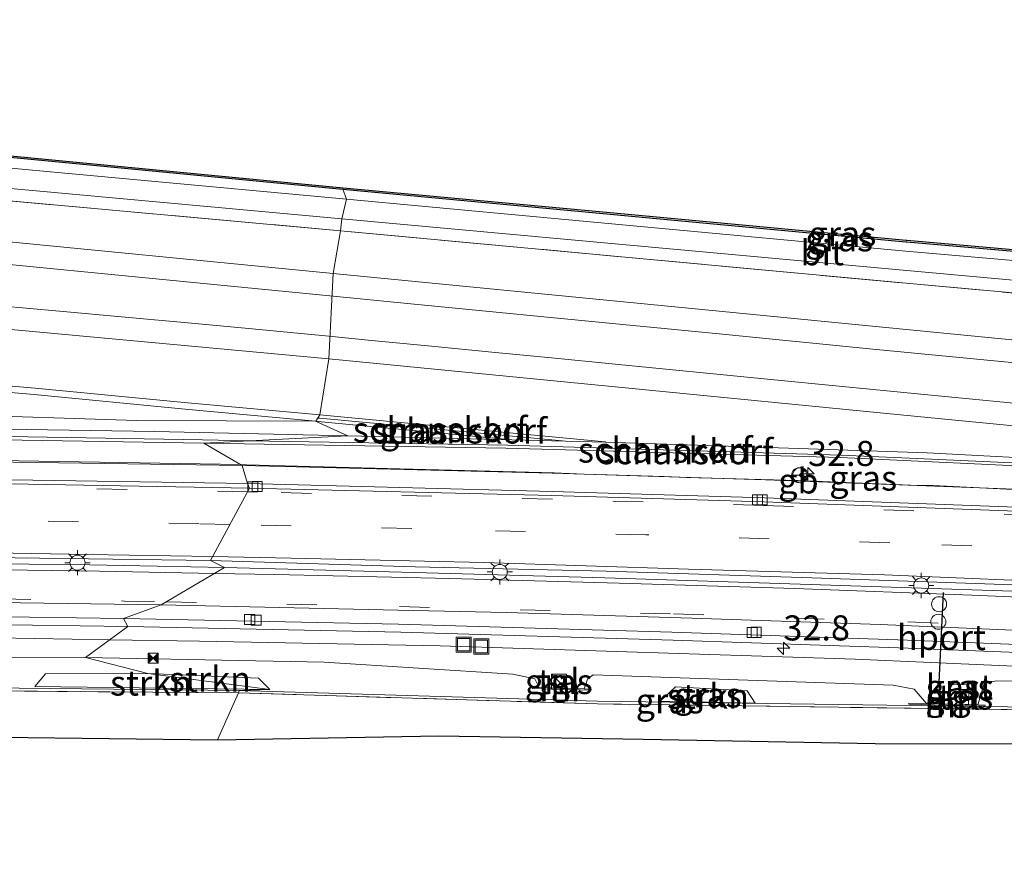
# Model space of a CAD drawing. Units: metres. Extents: x 221563 to 230004, y 486748 to 487502.
# Drawn here: x 227156 to 227254, y 487086 to 487170 of the extents above; entities that cross this region are included whole.
import ezdxf
from ezdxf.enums import TextEntityAlignment as Align

# ---------------------------------------------------------------- set-up
doc = ezdxf.new("R2010")
doc.units = ezdxf.units.M
doc.linetypes.add('IE-TERREINAFSCHEIDING', pattern=[10, 8, -2])
doc.linetypes.add('VW-3-9_STREEP', pattern=[12, 3, -9])
doc.layers.get('0').update_dxf_attribs({"lineweight": 25})
for name, color, linetype, lineweight in [('B-ME-AM-KILOMETR-S-B1', 7, 'Continuous', 18), ('B-ME-BV-GELEIDECONSTRUCTIE-BARRIER-L-B1', 213, 'BV-STEPBARRIER', 18), ('B-ME-BV-GELEIDECONSTRUCTIE-GELEIDERAIL-L-B1', 213, 'BV-GELEIDERAIL', 18), ('B-ME-GK-SCHANSKORF-GV-B6', 93, 'Continuous', 18), ('B-ME-GR-STRUIKEN-GV-B6', 93, 'Continuous', 18), ('B-ME-GW-KRUINLIJN-L-B1', 93, 'Continuous', 18), ('B-ME-GW-TEENLIJN-L-B1', 93, 'Continuous', 18), ('B-ME-IE-GRASLAND-GV-B6', 93, 'Continuous', 18), ('B-ME-IE-HULPGEOMETRIE-L-B1', 53, 'Continuous', 18), ('B-ME-IE-INRICHTINGSELEMENT-S-B1', 253, 'Continuous', 18), ('B-ME-IE-MEUBILAIR_WEGMEUBILAIR-LICHTMAST-S-B1', 8, 'Continuous', 18), ('B-ME-IE-TERREINAFSCHEIDING-HAAGRASTER-L-B1', 10, 'Continuous', 25), ('B-ME-IE-TERREINAFSCHEIDING-RASTERHEKWERK-L-B1', 8, 'IE-TERREINAFSCHEIDING', 18), ('B-ME-KG-KADASTRAAL-OPNAMEDTMGRENS-L-B1', 10, 'Continuous', 25), ('B-ME-MW-MUUR-GV-B6', 8, 'IE-TERREINAFSCHEIDING-KUNSTMATIG', 18), ('B-ME-OG-BEBOUWING-GV-B6', 173, 'Continuous', 18), ('B-ME-SB-SPOOR-GV-B6', 253, 'Continuous', 18), ('B-ME-SB-SPOOR-L-B1', 253, 'Continuous', 18), ('B-ME-VH-VERH_SOORT-BETON-OVERIG-GV-B6', 8, 'IE-TERREINAFSCHEIDING-NATUURLIJK-HOUTWAL', 18), ('B-ME-VH-VERH_SOORT-BITUMEN-GV-B6', 8, 'IE-TERREINAFSCHEIDING-NATUURLIJK-HOUTWAL', 18), ('B-ME-VH-VERH_SOORT-GV-B6', 8, 'Continuous', 18), ('B-ME-VH-VERH_SOORT-TEGELS-GV-B6', 8, 'Continuous', 18), ('B-ME-VV-KOLK-S-B1', 8, 'Continuous', 18), ('B-ME-VV-KORF-L-B1', 43, 'Continuous', 18), ('B-ME-VW-DRIP-S-B1', 8, 'Continuous', 18), ('B-ME-VW-MARKERING-39STREEP-015-L-B1', 255, 'VW-3-9_STREEP', 18), ('B-ME-VW-MARKERING-STREEP-015-L-B1', 7, 'Continuous', 18), ('B-ME-VW-MEUBILAIR_WEGMEUBILAIR-RONA-S-B1', 8, 'Continuous', 18), ('B-ME-VW-PORTAAL-L-B1', 10, 'Continuous', 25)]:
    doc.layers.add(name, color=color, linetype=linetype, lineweight=lineweight)
doc.styles.add('NLCS-ISO', font='NLCS-ISO.TTF')
doc.linetypes.add('BV-GELEIDERAIL', pattern='A,10,-3,[108,NLCS.SHX,S=1,R=0,X=0,Y=0],-3', length=16)
doc.linetypes.add('BV-STEPBARRIER', pattern='A,1,-1,[16,NLCS.SHX,S=1,R=0,X=-1,Y=0],1', length=3)
doc.linetypes.add('IE-TERREINAFSCHEIDING-KUNSTMATIG', pattern='A,4,[82,NLCS.SHX,S=0.75,R=90,X=0,Y=0],4,-2', length=10)
doc.linetypes.add('IE-TERREINAFSCHEIDING-NATUURLIJK-HOUTWAL', pattern='A,7,-1.5,[67,NLCS.SHX,S=0.75,R=45,X=0,Y=0],-1.5,7,-1.5,[70,NLCS.SHX,S=0.75,R=0,X=0,Y=0],-1.5', length=20)

# ---------------------------------------------------------------- blocks, each defined once
blk = doc.blocks.new('camera')
h = blk.add_hatch(color=256)
h.paths.add_polyline_path([(0.5, 0.5), (-0.5, 0.5), (0, 0)])
h.paths.add_polyline_path([(0, 0), (-0.5, -0.5), (0.5, -0.5)])
for p, q in [((-0.5, 0.5), (0.5, -0.5)), ((0.5, 0.5), (-0.5, -0.5))]:
    blk.add_line(p, q)
blk.add_lwpolyline([(-0.5, 0.5), (0.5, 0.5), (0.5, -0.5), (-0.5, -0.5)], close=True)
blk = doc.blocks.new('kast')
blk.add_line((-0.75, -0.75), (0.75, 0.75))
blk.add_lwpolyline([(-0.75, 0.75), (0.75, 0.75), (0.75, -0.75), (-0.75, -0.75)], close=True)
blk = doc.blocks.new('dtb')
blk.add_circle((0, 0), 0.75)
blk = doc.blocks.new('put')
for p, q in [((0.75, 0.75), (-0.75, 0.75)), ((-0.75, 0.75), (-0.75, -0.75)), ((0.75, -0.75), (0.75, 0.75)), ((-0.75, -0.75), (0.75, -0.75))]:
    blk.add_line(p, q)
blk.add_lwpolyline([(-0.625, 0.625), (0.625, 0.625), (0.625, -0.625), (-0.625, -0.625)], close=True)
blk = doc.blocks.new('wegwijzer')
for q in [(-0.53, -0.53), (0, 0.75), (0.53, -0.53)]:
    blk.add_line((0, 0), q)
blk.add_circle((0, 0), 0.75)
blk = doc.blocks.new('hecto')
for p, q in [((0, 0.625), (-0.625, 0)), ((0, -0.625), (0, 0.625)), ((-0.625, 0), (0.625, 0)), ((0.625, 0), (0, -0.625))]:
    blk.add_line(p, q)
blk = doc.blocks.new('kolk')
blk.add_lwpolyline([(-0.5, -0.5), (0.5, -0.5), (0.5, 0.5), (-0.5, 0.5)], close=True)
blk = doc.blocks.new('lantaarnpaal')
for p, q in [((0, 0.75), (0, 1.25)), ((-0.75, 0), (-1.25, 0)), ((-0.884, 0.884), (-0.53, 0.53)), ((0.53, 0.53), (0.884, 0.884)), ((0.75, 0), (1.25, 0)), ((-0.53, -0.53), (-0.884, -0.884)), ((0, -0.75), (0, -1.25)), ((0.53, -0.53), (0.884, -0.884))]:
    blk.add_line(p, q)
blk.add_circle((0, 0), 0.75)

msp = doc.modelspace()

# ---------------------------------------------------------------- linework, layer by layer
at = {"layer": 'B-ME-BV-GELEIDECONSTRUCTIE-BARRIER-L-B1'}
msp.add_polyline3d([(227244.837, 487123.522, 20.459), (227233.672, 487123.965, 20.869), (227222.532, 487124.293, 21.244)], dxfattribs=at)
at = {"layer": 'B-ME-BV-GELEIDECONSTRUCTIE-GELEIDERAIL-L-B1'}
for points in [[(227178.134, 487125.563, 22.607), (227156.08, 487125.922, 23.365), (227137.408, 487126.197, 24.078), (227120.091, 487126.298, 24.729), (227090.782, 487126.47, 25.776), (227065.409, 487126.766, 26.612), (227045.419, 487127.174, 27.209), (227028.078, 487127.657, 27.709), (227010.766, 487127.871, 28.178), (227006.752, 487127.876, 28.256), (226998.751, 487127.891, 28.466), (226986.715, 487127.778, 28.769), (226974.698, 487127.6, 29.026), (226959.99, 487127.21, 29.388), (226954.684, 487127.017, 29.503), (226938.72, 487126.431, 29.859), (226921.334, 487125.757, 30.173), (226900.054, 487124.824, 30.573), (226881.399, 487123.873, 30.868), (226870.739, 487123.358, 31.004), (226860.052, 487123.235, 30.8), (226846.74, 487123.11, 30.563)], [(227222.532, 487124.293, 21.244), (227220.322, 487124.385, 21.099), (227212.365, 487124.615, 21.384), (227209.354, 487124.754, 21.485), (227178.736, 487125.553, 22.586), (227178.134, 487125.563, 22.607)], [(227305.535, 487120.652, 18.047), (227278.698, 487122.2, 19.015), (227274.674, 487122.353, 19.148), (227264.023, 487122.898, 19.54), (227257.327, 487123.151, 19.779), (227255.056, 487123.082, 19.862), (227247.104, 487123.491, 20.125), (227244.837, 487123.522, 20.459)], [(226873.246, 487100.78, 30.335), (226894.264, 487102.24, 30.699), (226903.573, 487102.736, 30.567), (226932.925, 487104.214, 30.022), (226958.191, 487105.312, 29.491), (226980.869, 487106.172, 29.012), (227012.852, 487107.046, 28.141), (227038.117, 487107.672, 27.447), (227063.431, 487108.285, 26.703), (227086.048, 487108.709, 25.981), (227103.382, 487108.798, 25.362), (227122.039, 487108.694, 24.672), (227129.992, 487108.548, 24.38), (227150.092, 487108.356, 23.689), (227165.132, 487108.112, 23.147)], [(227165.132, 487108.112, 23.147), (227174.057, 487107.968, 22.826), (227198.008, 487107.499, 21.959), (227239.334, 487106.168, 20.483), (227261.956, 487105.197, 19.623), (227284.548, 487104.245, 18.79), (227307.226, 487103.123, 18.018), (227331.12, 487101.851, 17.102), (227349.816, 487100.663, 16.474), (227371.075, 487099.237, 15.685), (227389.648, 487097.795, 15.032), (227408.179, 487096.41, 14.213)]]:
    msp.add_polyline3d(points, dxfattribs=at)
at = {"layer": 'B-ME-GK-SCHANSKORF-GV-B6'}
for points in [[(226874.241, 487154.411, 16.65), (226862.368, 487155.339, 16.715), (226862.383, 487155.964, 16.251), (226874.206, 487155.098, 16.177), (226939.252, 487150.258, 15.821), (226990.192, 487146.489, 15.509), (227058.856, 487141.201, 14.81), (227106.876, 487137.433, 14.66), (227136.54, 487135.012, 14.696), (227157.692, 487133.183, 14.561), (227172.528, 487131.754, 14.501), (227186.05, 487130.515, 14.372), (227185.646, 487129.879, 14.889), (227172.628, 487131.075, 15.005), (227157.586, 487132.535, 15.095), (227136.578, 487134.353, 15.245), (227106.864, 487136.779, 15.173), (227059.003, 487140.499, 15.482), (226990.203, 487145.83, 16.072), (226939.265, 487149.58, 16.319), (226874.241, 487154.411, 16.65)], [(226954.663, 487129.557, 24.937), (226971.511, 487130.101, 23.966), (226993.191, 487130.486, 22.757), (227008.819, 487130.514, 22.179), (227028.097, 487130.319, 21.509), (227032.968, 487130.237, 21.319), (227049.783, 487129.845, 20.824), (227071.523, 487129.589, 20.232), (227080.112, 487129.544, 20.115), (227089.33, 487129.496, 20.013), (227089.377, 487129.543, 19.429), (227111.253, 487129.486, 18.121), (227121.437, 487129.454, 17.724), (227138.887, 487129.296, 17.447), (227143.425, 487129.242, 17.347), (227150.408, 487129.159, 16.591), (227169.562, 487128.858, 15.616), (227188.841, 487128.436, 14.971), (227174.481, 487127.708, 22.056), (227118.187, 487128.641, 24.073), (227057.462, 487128.616, 26.128)], [(227205.15, 487128.039, 14.89), (227186.174, 487129.819, 14.864), (227185.646, 487129.879, 14.889), (227186.05, 487130.515, 14.372), (227206.355, 487128.599, 14.281), (227214.462, 487127.828, 14.235), (227214.487, 487127.812, 14.844), (227205.15, 487128.039, 14.89)], [(227237.869, 487126.282, 19.794), (227204.558, 487127.21, 20.978), (227174.481, 487127.708, 22.056), (227188.841, 487128.436, 14.971), (227205.15, 487128.039, 14.89), (227214.487, 487127.812, 14.844), (227214.494, 487127.79, 14.241), (227229.735, 487127.297, 14.167), (227246.491, 487126.738, 13.905), (227265.997, 487125.719, 14.947), (227265.985, 487125.467, 18.78), (227265.96, 487124.944, 18.78), (227237.869, 487126.282, 19.794)]]:
    msp.add_polyline3d(points, dxfattribs=at)
at = {"layer": 'B-ME-GR-STRUIKEN-GV-B6'}
for points in [[(227157.678, 487103.446, 25.025), (227158.718, 487104.724, 23.869), (227168.929, 487104.751, 23.49), (227181.052, 487103.149, 23.912), (227157.678, 487103.446, 25.025)], [(227181.052, 487103.149, 23.912), (227168.929, 487104.751, 23.49), (227179.926, 487104.287, 23.203), (227181.052, 487103.149, 23.912)], [(227219.934, 487101.98, 22.526), (227221.454, 487103.417, 21.278), (227228.567, 487103.017, 21.267), (227229.381, 487101.812, 22.133), (227219.934, 487101.98, 22.526)]]:
    msp.add_polyline3d(points, dxfattribs=at)
at = {"layer": 'B-ME-GW-KRUINLIJN-L-B1'}
for points in [[(226981.48, 487141.898, 18.286), (226981.403, 487142.61, 18.192), (226999.135, 487141.598, 17.901), (227018.896, 487140.223, 17.689), (227038.825, 487138.916, 17.597), (227063.298, 487136.919, 17.398), (227087.357, 487135.321, 17.146), (227103.237, 487134.072, 17.145), (227123.4, 487132.308, 16.862), (227136.828, 487131.34, 16.821), (227149.186, 487130.561, 16.543), (227167.792, 487129.969, 15.645), (227185.646, 487129.879, 14.889)], [(227178.015, 487103.045, 24.035), (227178.008, 487103.045, 24.035), (227124.743, 487103.615, 26.228)], [(227256.876, 487101.41, 21.028), (227213.67, 487102.003, 22.729), (227178.015, 487103.045, 24.035)]]:
    msp.add_polyline3d(points, dxfattribs=at)
at = {"layer": 'B-ME-GW-TEENLIJN-L-B1'}
for points in [[(227162.724, 487106.34, 22.604), (227119.906, 487106.512, 24.282), (227085.376, 487105.857, 25.501), (227062.544, 487106.101, 26.113), (227061.061, 487105.063, 26.281), (227060.854, 487104.368, 26.397), (227058.921, 487104.379, 26.263)], [(227207.868, 487103.34, 21.055), (227207.437, 487104.218, 21.006), (227205.256, 487104.684, 21.127), (227186.454, 487105.877, 21.795), (227162.724, 487106.34, 22.604)], [(227246.432, 487101.752, 19.643), (227245.2, 487103.177, 19.673), (227243.133, 487103.598, 19.713), (227230.569, 487104.021, 20.121), (227213.266, 487104.61, 20.827), (227212.673, 487104.202, 20.828), (227212.354, 487103.223, 21.044)], [(227287.53, 487101.618, 18.197), (227287.168, 487102.763, 18.078), (227286.399, 487103.297, 18.091), (227270.426, 487103.905, 18.615), (227253.385, 487104.013, 19.271), (227252.171, 487103.709, 19.379), (227251.563, 487101.62, 19.544)]]:
    msp.add_polyline3d(points, dxfattribs=at)
at = {"layer": 'B-ME-IE-GRASLAND-GV-B6'}
for points in [[(227136.574, 487157.152, 15.014), (227135.561, 487157.585, 15.028), (227134.601, 487158.127, 15.035), (227133.705, 487158.769, 15.035), (227133.358, 487159.06, 15.033), (227127.641, 487163.664, 15.09), (227126.981, 487164.061, 15.087), (227126.005, 487164.529, 15.073), (227124.983, 487164.887, 15.046), (227123.928, 487165.13, 15.008), (227102.216, 487167.049, 15.078), (227103.563, 487167.746, 15.12), (227127.117, 487165.08, 15.004), (227138.608, 487157.786, 15.023), (227188.34, 487152.999, 14.819), (227188.677, 487152.013, 14.835), (227138.711, 487156.625, 14.966), (227137.628, 487156.83, 14.993), (227136.574, 487157.152, 15.014)], [(227127.117, 487165.08, 15.004), (227103.563, 487167.746, 15.12), (227103.58, 487167.895, 15.12), (227127.168, 487165.225, 15.004), (227138.658, 487157.932, 15.023), (227188.354, 487153.149, 14.819), (227188.34, 487152.999, 14.819), (227138.608, 487157.786, 15.023), (227127.117, 487165.08, 15.004)], [(227057.024, 487161.994, 15.598), (227081.92, 487160.652, 15.539), (227082.971, 487160.99, 15.472), (227093.679, 487159.958, 15.17), (227123.334, 487157.072, 15.11), (227135.446, 487154.091, 15.062), (227140.26, 487153.178, 15.029), (227150.215, 487152.262, 15.004), (227151.462, 487152.165, 14.988), (227188.106, 487148.865, 14.861), (227187.375, 487144.597, 13.238), (227164.97, 487146.79, 13.352), (227135.017, 487149.719, 13.501), (227108.217, 487152.339, 13.632), (227085.014, 487154.536, 13.75), (227071.841, 487155.663, 13.814)], [(226932.061, 487156.378, 15.502), (226978.7, 487152.883, 15.279), (227029.583, 487149.064, 14.018), (227081.606, 487145.149, 13.754), (227117.678, 487142.267, 13.57), (227154.178, 487139.119, 13.389), (227186.928, 487136.086, 13.237), (227186.05, 487130.515, 14.372), (227172.528, 487131.754, 14.501), (227157.692, 487133.183, 14.561), (227136.54, 487135.012, 14.696), (227106.876, 487137.433, 14.66), (227058.856, 487141.201, 14.81), (226990.192, 487146.489, 15.509), (226939.252, 487150.258, 15.821)], [(227139.291, 487154.525, 15.005), (227188.214, 487150.051, 14.868), (227188.106, 487148.865, 14.861), (227151.462, 487152.165, 14.988)], [(227244.392, 487147.765, 14.79), (227216.366, 487150.382, 14.804), (227188.34, 487152.999, 14.819), (227188.354, 487153.149, 14.819), (227216.38, 487150.532, 14.804), (227244.406, 487147.915, 14.79), (227244.484, 487147.908, 14.722), (227287.148, 487144.183, 14.662), (227287.497, 487144.153, 14.656), (227287.632, 487145.7, 14.656), (227287.781, 487145.687, 14.656), (227287.633, 487143.99, 14.656), (227287.135, 487144.034, 14.662), (227244.471, 487147.758, 14.721), (227244.392, 487147.765, 14.79)], [(227283.753, 487143.398, 14.662), (227244.39, 487146.834, 14.721), (227216.533, 487149.424, 14.778), (227188.677, 487152.013, 14.835), (227188.34, 487152.999, 14.819), (227216.366, 487150.382, 14.804), (227244.392, 487147.765, 14.79), (227244.471, 487147.758, 14.721), (227287.135, 487144.034, 14.662), (227287.054, 487143.11, 14.662), (227283.753, 487143.398, 14.662)], [(227290.223, 487139.487, 14.63), (227244.043, 487143.657, 14.71), (227216.075, 487146.261, 14.786), (227188.106, 487148.865, 14.861), (227188.214, 487150.051, 14.868), (227216.159, 487147.497, 14.831), (227244.104, 487144.944, 14.793), (227283.576, 487141.361, 14.662)], [(227270.542, 487136.455, 12.57), (227225.782, 487140.838, 13.02), (227187.375, 487144.597, 13.238), (227188.106, 487148.865, 14.861), (227216.075, 487146.261, 14.786), (227244.043, 487143.657, 14.71), (227290.223, 487139.487, 14.63), (227292.285, 487140.934, 14.66), (227308.123, 487139.594, 14.85), (227375.256, 487132.86, 14.813), (227377.14, 487136.165, 14.719), (227405.873, 487128.515, 14.495), (227418.946, 487125.311, 14.322), (227436.227, 487121.74, 14.691), (227436.122, 487120.796, 11.384), (227432.151, 487120.639, 9.113), (227396.874, 487124.083, 10), (227357.214, 487127.967, 10.985), (227313.587, 487132.241, 11.894), (227270.542, 487136.455, 12.57)], [(227059.003, 487140.499, 15.482), (227106.864, 487136.779, 15.173), (227136.578, 487134.353, 15.245), (227157.586, 487132.535, 15.095), (227172.628, 487131.075, 15.005), (227185.646, 487129.879, 14.889), (227167.792, 487129.969, 15.645), (227149.186, 487130.561, 16.543), (227136.828, 487131.34, 16.821), (227123.4, 487132.308, 16.862), (227103.237, 487134.072, 17.145), (227087.357, 487135.321, 17.146), (227063.298, 487136.919, 17.398)], [(227063.298, 487136.919, 17.398), (227087.357, 487135.321, 17.146), (227103.237, 487134.072, 17.145), (227123.4, 487132.308, 16.862), (227136.828, 487131.34, 16.821), (227149.186, 487130.561, 16.543), (227167.792, 487129.969, 15.645), (227185.646, 487129.879, 14.889), (227185.678, 487129.865, 14.89), (227188.841, 487128.436, 14.971), (227169.562, 487128.858, 15.616), (227150.408, 487129.159, 16.591), (227150.392, 487129.214, 16.576), (227143.19, 487129.921, 16.804), (227132.384, 487130.923, 16.887), (227114.328, 487132.368, 16.989), (227097.841, 487133.677, 17.13), (227087.297, 487134.473, 17.178), (227052.1, 487136.989, 17.685)], [(227186.05, 487130.515, 14.372), (227186.928, 487136.086, 13.237), (227215.101, 487133.348, 13.094), (227245.552, 487130.362, 12.857), (227274.96, 487127.487, 12.513), (227302.216, 487124.814, 12.074), (227327.171, 487122.369, 11.633), (227357.039, 487119.45, 10.996), (227386.887, 487116.532, 10.256), (227411.788, 487114.094, 9.629), (227431.675, 487112.148, 9.131), (227435.021, 487110.922, 11.359), (227380.56, 487115.538, 12.904), (227338.339, 487118.882, 13.919), (227268.845, 487125.571, 14.982), (227265.985, 487125.467, 18.78), (227265.997, 487125.719, 14.947), (227246.491, 487126.738, 13.905), (227229.735, 487127.297, 14.167), (227214.494, 487127.79, 14.241), (227214.487, 487127.812, 14.844), (227214.462, 487127.828, 14.235), (227206.355, 487128.599, 14.281), (227186.05, 487130.515, 14.372)], [(227188.841, 487128.436, 14.971), (227185.678, 487129.865, 14.89), (227185.646, 487129.879, 14.889), (227186.174, 487129.819, 14.864), (227205.15, 487128.039, 14.89), (227188.841, 487128.436, 14.971)], [(226937.762, 487127.801, 29.127), (226965.036, 487128.904, 28.553), (227007.345, 487129.498, 27.556), (227057.462, 487128.616, 26.128), (227118.187, 487128.641, 24.073), (227174.481, 487127.708, 22.056), (227178.311, 487125.459, 21.89), (227155.514, 487125.819, 22.687), (227137.152, 487126.1, 23.379), (227119.792, 487126.235, 24.009), (227090.53, 487126.367, 25.064), (227065.202, 487126.702, 25.893), (227047.1, 487127.064, 26.444), (227029.254, 487127.554, 26.936), (227005.945, 487127.794, 27.56), (226990.531, 487127.735, 27.972), (226971.314, 487127.421, 28.436), (226954.403, 487126.94, 28.797)], [(227178.311, 487125.459, 21.89), (227174.481, 487127.708, 22.056), (227204.558, 487127.21, 20.978), (227237.869, 487126.282, 19.794), (227265.96, 487124.944, 18.78), (227266.082, 487124.841, 18.821), (227285.866, 487122.923, 18.073), (227305.784, 487120.969, 17.374), (227305.765, 487120.739, 17.313), (227294.299, 487121.413, 17.735), (227278.103, 487122.204, 18.314), (227257.927, 487123.014, 19.032), (227230.411, 487124.055, 20.039), (227209.162, 487124.703, 20.792), (227178.311, 487125.459, 21.89)], [(226943.538, 487106.027, 29.126), (226965.545, 487107.08, 28.637), (226983.911, 487107.593, 28.21), (227006.254, 487108.3, 27.607), (227028.217, 487108.918, 27.042), (227048.987, 487109.247, 26.405), (227070.653, 487109.756, 25.735), (227079.031, 487109.864, 25.451), (227080.159, 487109.941, 25.431), (227100.795, 487110.1, 24.7), (227121.017, 487110.04, 23.986), (227143.164, 487109.776, 23.191), (227166.909, 487109.42, 22.329)], [(227166.909, 487109.42, 22.329), (227162.724, 487106.34, 22.604), (227119.906, 487106.512, 24.282), (227085.376, 487105.857, 25.501), (227062.544, 487106.101, 26.113)], [(227270.426, 487103.905, 18.615), (227253.385, 487104.013, 19.271), (227252.171, 487103.709, 19.379), (227251.563, 487101.62, 19.544), (227246.432, 487101.752, 19.643), (227245.2, 487103.177, 19.673), (227243.133, 487103.598, 19.713), (227230.569, 487104.021, 20.121), (227213.266, 487104.61, 20.827), (227212.673, 487104.202, 20.828), (227212.354, 487103.223, 21.044), (227207.868, 487103.34, 21.055), (227207.437, 487104.218, 21.006), (227205.256, 487104.684, 21.127), (227186.454, 487105.877, 21.795), (227162.724, 487106.34, 22.604), (227166.909, 487109.42, 22.329), (227194.112, 487108.876, 21.346), (227221.228, 487108.077, 20.35), (227244.623, 487107.273, 19.501), (227269.744, 487106.276, 18.578)], [(227119.906, 487106.512, 24.282), (227162.724, 487106.34, 22.604), (227168.929, 487104.751, 23.49), (227158.718, 487104.724, 23.869), (227157.678, 487103.446, 25.025), (227181.052, 487103.149, 23.912), (227178.015, 487103.045, 24.035), (227178.008, 487103.045, 24.035), (227124.743, 487103.615, 26.228)], [(227256.876, 487101.41, 21.028), (227213.67, 487102.003, 22.729), (227178.015, 487103.045, 24.035), (227181.052, 487103.149, 23.912), (227179.926, 487104.287, 23.203), (227168.929, 487104.751, 23.49), (227162.724, 487106.34, 22.604), (227186.454, 487105.877, 21.795)], [(227186.454, 487105.877, 21.795), (227205.256, 487104.684, 21.127), (227207.437, 487104.218, 21.006), (227207.868, 487103.34, 21.055), (227207.182, 487103.358, 21.044), (227207.179, 487103.258, 21.044), (227213.065, 487103.105, 21.044), (227213.068, 487103.205, 21.044), (227212.354, 487103.223, 21.044), (227212.673, 487104.202, 20.828), (227213.266, 487104.61, 20.827), (227230.569, 487104.021, 20.121), (227243.133, 487103.598, 19.713), (227245.2, 487103.177, 19.673), (227246.432, 487101.752, 19.643), (227244.678, 487101.798, 19.54), (227244.676, 487101.698, 19.54), (227252.261, 487101.502, 19.54), (227252.263, 487101.602, 19.54), (227251.563, 487101.62, 19.544), (227252.171, 487103.709, 19.379), (227253.385, 487104.013, 19.271), (227270.426, 487103.905, 18.615)], [(227209.326, 487103.415, 20.919), (227210.267, 487103.359, 20.919), (227210.334, 487104.488, 20.92), (227209.393, 487104.544, 20.92), (227209.326, 487103.415, 20.919)], [(227126.722, 487103.226, 26.253), (227124.743, 487103.615, 26.228), (227178.008, 487103.045, 24.035), (227178.015, 487103.045, 24.035), (227177.932, 487102.826, 24.077), (227126.722, 487103.226, 26.253)], [(227219.934, 487101.98, 22.526), (227229.381, 487101.812, 22.133), (227228.567, 487103.017, 21.267), (227221.454, 487103.417, 21.278), (227219.934, 487101.98, 22.526)], [(227248.779, 487103.205, 19.457), (227250.652, 487103.162, 19.452), (227250.662, 487103.61, 19.452), (227248.79, 487103.653, 19.452), (227248.779, 487103.205, 19.457)], [(227126.722, 487103.226, 26.253), (227177.932, 487102.826, 24.077), (227175.857, 487098.155, 24.677), (227154.282, 487098.401, 25.6)], [(227175.857, 487098.155, 24.677), (227177.932, 487102.826, 24.077), (227213.667, 487101.722, 22.729), (227256.871, 487101.129, 21.028)], [(227213.667, 487101.722, 22.729), (227177.932, 487102.826, 24.077), (227178.015, 487103.045, 24.035), (227213.67, 487102.003, 22.729), (227256.876, 487101.41, 21.028), (227263.799, 487101.285, 20.728), (227263.637, 487101.146, 20.789), (227263.532, 487101.009, 20.805), (227256.871, 487101.129, 21.028), (227213.667, 487101.722, 22.729)], [(227248.744, 487101.696, 19.457), (227250.617, 487101.652, 19.452), (227250.651, 487103.112, 19.452), (227248.778, 487103.155, 19.457), (227248.744, 487101.696, 19.457)], [(227263.049, 487097.752, 20.985), (227241.326, 487097.784, 21.952), (227218.239, 487098.195, 22.882), (227197.878, 487098.541, 23.672), (227175.857, 487098.155, 24.677)]]:
    msp.add_polyline3d(points, dxfattribs=at)
at = {"layer": 'B-ME-IE-HULPGEOMETRIE-L-B1'}
msp.add_polyline3d([(227175.857, 487098.155, 24.677), (227177.932, 487102.826, 24.077), (227178.015, 487103.045, 24.035), (227181.052, 487103.149, 23.912), (227168.93, 487104.751, 23.49), (227162.724, 487106.34, 22.604), (227166.909, 487109.42, 22.329), (227166.498, 487110.226, 22.234), (227170.237, 487111.586, 22.191), (227176.552, 487115.307, 22.099), (227175.154, 487115.997, 22.16), (227179.042, 487123.23, 21.774), (227178.825, 487123.674, 21.728), (227178.311, 487125.459, 21.89), (227174.481, 487127.708, 22.056), (227188.841, 487128.436, 14.971), (227185.678, 487129.865, 14.89), (227185.646, 487129.879, 14.889), (227186.05, 487130.515, 14.372), (227186.928, 487136.086, 13.237), (227187.375, 487144.597, 13.238), (227188.106, 487148.865, 14.861), (227188.214, 487150.051, 14.868), (227188.677, 487152.013, 14.835), (227188.34, 487152.999, 14.819), (227188.354, 487153.149, 14.819)], dxfattribs=at)
at = {"layer": 'B-ME-IE-TERREINAFSCHEIDING-HAAGRASTER-L-B1'}
for points in [[(227103.563, 487167.746, 15.12), (227127.117, 487165.08, 15.004), (227138.608, 487157.786, 15.023), (227188.34, 487152.999, 14.819)], [(227188.34, 487152.999, 14.819), (227216.366, 487150.382, 14.804), (227244.392, 487147.765, 14.79), (227244.471, 487147.758, 14.721), (227287.135, 487144.034, 14.662), (227287.633, 487143.99, 14.656), (227287.781, 487145.687, 14.656)]]:
    msp.add_polyline3d(points, dxfattribs=at)
at = {"layer": 'B-ME-IE-TERREINAFSCHEIDING-RASTERHEKWERK-L-B1'}
for p, q in [((227151.462, 487152.165, 14.988), (227188.106, 487148.865, 14.861)), ((227177.932, 487102.826, 24.077), (227126.722, 487103.226, 26.253))]:
    msp.add_line(p, q, dxfattribs=at)
for points in [[(227188.106, 487148.865, 14.861), (227216.075, 487146.261, 14.786), (227244.043, 487143.657, 14.71), (227290.223, 487139.487, 14.63), (227292.285, 487140.934, 14.66), (227308.123, 487139.594, 14.85), (227375.256, 487132.86, 14.813), (227377.14, 487136.165, 14.719), (227405.873, 487128.515, 14.495), (227418.946, 487125.311, 14.322), (227436.227, 487121.74, 14.691)], [(227256.871, 487101.129, 21.028), (227213.667, 487101.722, 22.729), (227177.932, 487102.826, 24.077)]]:
    msp.add_polyline3d(points, dxfattribs=at)
at = {"layer": 'B-ME-KG-KADASTRAAL-OPNAMEDTMGRENS-L-B1'}
for points in [[(226944.018, 487169.889, 16.169), (226964.387, 487168.756, 16.056), (226984.759, 487167.624, 15.943), (227014.423, 487165.099, 15.736), (227029.487, 487163.985, 15.718), (227044.551, 487162.871, 15.7), (227050.791, 487162.507, 15.643), (227057.032, 487162.143, 15.586), (227069.48, 487161.472, 15.557), (227081.9, 487160.803, 15.527), (227082.954, 487161.141, 15.46), (227093.693, 487160.107, 15.158), (227102.043, 487165.068, 15.112), (227102.216, 487167.049, 15.078), (227103.563, 487167.746, 15.12), (227103.58, 487167.895, 15.12), (227127.168, 487165.225, 15.004), (227138.658, 487157.932, 15.023), (227188.354, 487153.149, 14.819)], [(227188.354, 487153.149, 14.819), (227216.38, 487150.532, 14.804), (227244.406, 487147.915, 14.79), (227244.484, 487147.908, 14.722), (227287.148, 487144.183, 14.662)], [(227170.619, 487032.151, 24.487), (226929.501, 487054.123, 32.45), (226919.874, 487055.089, 32.657), (226928.178, 487072.155, 32.638), (226928.098, 487082.161, 33.632), (226927.823, 487089.143, 33.237), (226924.14, 487091.196, 32.736), (227119.919, 487096.79, 28.411), (227120.017, 487096.677, 28.411), (227121.222, 487096.355, 27.615), (227130.07, 487097.113, 26.724), (227135.459, 487098.098, 26.313), (227154.282, 487098.401, 25.6), (227175.857, 487098.155, 24.677)], [(227175.857, 487098.155, 24.677), (227197.878, 487098.541, 23.672), (227218.239, 487098.195, 22.882), (227241.326, 487097.784, 21.952), (227263.049, 487097.752, 20.985)]]:
    msp.add_polyline3d(points, dxfattribs=at)
at = {"layer": 'B-ME-MW-MUUR-GV-B6'}
for points in [[(227057.673, 487115.858, 26.223), (227057.652, 487116.569, 26.218), (227060.57, 487116.557, 26.127), (227079.548, 487116.669, 25.506), (227098.388, 487116.683, 24.843), (227116.916, 487116.741, 24.241), (227135.566, 487116.579, 23.564), (227155.717, 487116.274, 22.819), (227175.154, 487115.997, 22.16), (227176.552, 487115.307, 22.099), (227163.15, 487115.573, 22.541), (227144.885, 487115.784, 23.206), (227125.761, 487115.975, 23.88), (227108.01, 487116.085, 24.516), (227089.953, 487116.083, 25.136), (227079.404, 487116.152, 25.493), (227060.55, 487115.917, 26.122), (227057.673, 487115.858, 26.223)], [(227255.011, 487112.938, 19.305), (227234.899, 487113.613, 19.975), (227214.425, 487114.282, 20.716), (227195.479, 487114.81, 21.385), (227176.552, 487115.307, 22.099), (227175.154, 487115.997, 22.16), (227195.543, 487115.379, 21.394), (227214.539, 487114.936, 20.703), (227235.012, 487114.284, 19.955), (227255.111, 487113.601, 19.257)], [(227213.065, 487103.105, 21.044), (227207.179, 487103.258, 21.044), (227207.182, 487103.358, 21.044), (227207.868, 487103.34, 21.055), (227212.354, 487103.223, 21.044), (227213.068, 487103.205, 21.044), (227213.065, 487103.105, 21.044)], [(227252.261, 487101.502, 19.54), (227244.676, 487101.698, 19.54), (227244.678, 487101.798, 19.54), (227246.432, 487101.752, 19.643), (227251.563, 487101.62, 19.544), (227252.263, 487101.602, 19.54), (227252.261, 487101.502, 19.54)]]:
    msp.add_polyline3d(points, dxfattribs=at)
at = {"layer": 'B-ME-OG-BEBOUWING-GV-B6'}
msp.add_polyline3d([(227248.779, 487103.205, 19.457), (227248.79, 487103.653, 19.452), (227250.662, 487103.61, 19.452), (227250.652, 487103.162, 19.452), (227248.779, 487103.205, 19.457)], dxfattribs=at)
at = {"layer": 'B-ME-SB-SPOOR-GV-B6'}
for points in [[(226932.061, 487160.9, 15.502), (226964.306, 487158.481, 15.351), (226983.829, 487158.764, 14.252), (226998.533, 487158.628, 14.174), (227010.742, 487158.487, 14.117), (227022.828, 487158.27, 14.059), (227035.413, 487157.86, 13.995), (227047.954, 487157.27, 13.93), (227059.94, 487156.546, 13.874), (227071.841, 487155.663, 13.814), (227085.014, 487154.536, 13.75), (227108.217, 487152.339, 13.632), (227135.017, 487149.719, 13.501), (227164.97, 487146.79, 13.352), (227187.375, 487144.597, 13.238), (227186.928, 487136.086, 13.237), (227154.178, 487139.119, 13.389)], [(227545.011, 487100.222, 8.721), (227473.808, 487107.132, 10.371), (227471.845, 487107.322, 10.421), (227435.021, 487110.922, 11.359), (227431.675, 487112.148, 9.131), (227411.788, 487114.094, 9.629), (227386.887, 487116.532, 10.256), (227357.039, 487119.45, 10.996), (227327.171, 487122.369, 11.633), (227302.216, 487124.814, 12.074), (227274.96, 487127.487, 12.513), (227245.552, 487130.362, 12.857), (227215.101, 487133.348, 13.094), (227186.928, 487136.086, 13.237), (227187.375, 487144.597, 13.238), (227225.782, 487140.838, 13.02), (227270.542, 487136.455, 12.57), (227313.587, 487132.241, 11.894), (227357.214, 487127.967, 10.985), (227396.874, 487124.083, 10), (227432.151, 487120.639, 9.113), (227436.122, 487120.796, 11.384), (227541.557, 487110.522, 8.703), (227545.011, 487100.222, 8.721)]]:
    msp.add_polyline3d(points, dxfattribs=at)
at = {"layer": 'B-ME-SB-SPOOR-L-B1'}
for points in [[(227187.375, 487142.336, 15.238), (227164.97, 487144.529, 15.352), (227150.01, 487145.994, 15.425), (227135.017, 487147.458, 15.501), (227120.147, 487148.912, 15.569), (227114.199, 487149.493, 15.6), (227108.217, 487150.078, 15.632), (227102.888, 487150.598, 15.662), (227096.891, 487151.175, 15.693), (227090.954, 487151.734, 15.722), (227085.014, 487152.275, 15.75), (227077.825, 487152.908, 15.784)], [(227073.823, 487148.006, 15.793), (227081.606, 487147.41, 15.754), (227087.584, 487146.949, 15.721), (227093.554, 487146.481, 15.695), (227099.639, 487146.001, 15.663), (227105.713, 487145.511, 15.629), (227111.697, 487145.021, 15.601), (227117.678, 487144.528, 15.57), (227124.265, 487143.98, 15.538), (227130.232, 487143.477, 15.51), (227136.212, 487142.96, 15.478), (227142.19, 487142.442, 15.448), (227148.168, 487141.917, 15.421), (227154.178, 487141.38, 15.389), (227160.115, 487140.844, 15.361), (227166.665, 487140.247, 15.327), (227173.274, 487139.639, 15.3), (227179.298, 487139.073, 15.272), (227186.928, 487138.347, 15.237)], [(227255.599, 487135.655, 14.752), (227240.754, 487137.113, 14.9), (227225.782, 487138.577, 15.02), (227209.689, 487140.153, 15.124), (227194.779, 487141.61, 15.201), (227187.375, 487142.336, 15.238)], [(227186.928, 487138.347, 15.237), (227191.193, 487137.935, 15.217), (227197.144, 487137.358, 15.187), (227203.147, 487136.775, 15.156), (227209.115, 487136.194, 15.123), (227215.101, 487135.609, 15.094), (227230.599, 487134.085, 14.987), (227245.552, 487132.623, 14.857), (227259.895, 487131.222, 14.705)]]:
    msp.add_polyline3d(points, dxfattribs=at)
at = {"layer": 'B-ME-VH-VERH_SOORT-BETON-OVERIG-GV-B6'}
for points in [[(227065.015, 487124.888, 25.74), (227090.604, 487124.568, 24.912), (227119.202, 487124.419, 23.891), (227137.053, 487124.311, 23.234), (227155.34, 487124.041, 22.556), (227178.825, 487123.674, 21.728), (227179.042, 487123.23, 21.774), (227155.209, 487123.633, 22.612), (227137.218, 487123.906, 23.271), (227119.1, 487124.027, 23.952), (227090.515, 487124.188, 24.96), (227064.925, 487124.475, 25.795)], [(227257.187, 487120.849, 18.964), (227230.245, 487121.843, 19.934), (227209.137, 487122.498, 20.702), (227179.042, 487123.23, 21.774), (227178.825, 487123.674, 21.728), (227209.173, 487122.891, 20.647), (227230.327, 487122.244, 19.882), (227257.143, 487121.253, 18.916)], [(227009.724, 487110.512, 27.483), (227028.39, 487111.029, 26.995), (227048.857, 487111.422, 26.382), (227070.979, 487111.947, 25.694), (227095.891, 487112.262, 24.829), (227115.184, 487112.233, 24.143), (227132.002, 487112.112, 23.549), (227149.198, 487111.907, 22.944), (227170.237, 487111.586, 22.191), (227166.498, 487110.226, 22.234), (227143.078, 487110.561, 23.068), (227120.942, 487110.817, 23.863), (227100.95, 487110.874, 24.587), (227080.118, 487110.694, 25.317), (227078.94, 487110.639, 25.345), (227073.231, 487110.62, 25.527), (227048.884, 487109.924, 26.291), (227028.13, 487109.586, 26.914), (227006.35, 487109.086, 27.49), (226983.788, 487108.333, 28.075), (226965.569, 487107.697, 28.52), (226943.601, 487106.845, 29.001)], [(227269.767, 487107.079, 18.512), (227244.559, 487108.061, 19.445), (227221.096, 487108.871, 20.261), (227193.859, 487109.656, 21.268), (227166.498, 487110.226, 22.234), (227170.237, 487111.586, 22.191), (227193.796, 487111.075, 21.333), (227204.61, 487110.823, 20.929), (227223.071, 487110.248, 20.273), (227241.837, 487109.628, 19.578), (227260.518, 487108.849, 18.924)]]:
    msp.add_polyline3d(points, dxfattribs=at)
at = {"layer": 'B-ME-VH-VERH_SOORT-BITUMEN-GV-B6'}
for points in [[(227138.711, 487156.625, 14.966), (227188.677, 487152.013, 14.835), (227188.214, 487150.051, 14.868)], [(227188.214, 487150.051, 14.868), (227139.291, 487154.525, 15.005)], [(227216.159, 487147.497, 14.831), (227188.214, 487150.051, 14.868), (227188.677, 487152.013, 14.835), (227216.533, 487149.424, 14.778), (227244.39, 487146.834, 14.721), (227283.753, 487143.398, 14.662), (227283.576, 487141.361, 14.662), (227244.104, 487144.944, 14.793), (227216.159, 487147.497, 14.831)], [(227064.925, 487124.475, 25.795), (227090.515, 487124.188, 24.96), (227119.1, 487124.027, 23.952), (227137.218, 487123.906, 23.271), (227155.209, 487123.633, 22.612), (227179.042, 487123.23, 21.774), (227175.154, 487115.997, 22.16), (227155.717, 487116.274, 22.819), (227135.566, 487116.579, 23.564), (227116.916, 487116.741, 24.241), (227098.388, 487116.683, 24.843), (227079.548, 487116.669, 25.506)], [(227255.111, 487113.601, 19.257), (227235.012, 487114.284, 19.955), (227214.539, 487114.936, 20.703), (227195.543, 487115.379, 21.394), (227175.154, 487115.997, 22.16), (227179.042, 487123.23, 21.774), (227209.137, 487122.498, 20.702), (227230.245, 487121.843, 19.934), (227257.187, 487120.849, 18.964)], [(227079.404, 487116.152, 25.493), (227089.953, 487116.083, 25.136), (227108.01, 487116.085, 24.516), (227125.761, 487115.975, 23.88), (227144.885, 487115.784, 23.206), (227163.15, 487115.573, 22.541), (227176.552, 487115.307, 22.099), (227170.237, 487111.586, 22.191), (227149.198, 487111.907, 22.944), (227132.002, 487112.112, 23.549), (227115.184, 487112.233, 24.143), (227095.891, 487112.262, 24.829), (227070.979, 487111.947, 25.694)], [(227170.237, 487111.586, 22.191), (227176.552, 487115.307, 22.099), (227195.479, 487114.81, 21.385), (227214.425, 487114.282, 20.716), (227234.899, 487113.613, 19.975), (227255.011, 487112.938, 19.305)], [(227260.518, 487108.849, 18.924), (227241.837, 487109.628, 19.578), (227223.071, 487110.248, 20.273), (227204.61, 487110.823, 20.929), (227193.796, 487111.075, 21.333), (227170.237, 487111.586, 22.191)]]:
    msp.add_polyline3d(points, dxfattribs=at)
at = {"layer": 'B-ME-VH-VERH_SOORT-GV-B6'}
for points in [[(227137.152, 487126.1, 23.379), (227155.514, 487125.819, 22.687), (227178.311, 487125.459, 21.89), (227178.825, 487123.674, 21.728), (227155.34, 487124.041, 22.556), (227137.053, 487124.311, 23.234), (227119.202, 487124.419, 23.891), (227090.604, 487124.568, 24.912), (227065.015, 487124.888, 25.74), (227047.017, 487125.249, 26.297), (227028.764, 487125.772, 26.818), (227005.549, 487126.004, 27.439), (226990.045, 487125.955, 27.832), (226971.146, 487125.622, 28.259), (226953.995, 487125.121, 28.658)], [(227230.411, 487124.055, 20.039), (227257.927, 487123.014, 19.032), (227278.103, 487122.204, 18.314), (227294.299, 487121.413, 17.735), (227305.765, 487120.739, 17.313), (227305.799, 487120.24, 17.287), (227327.943, 487118.46, 16.436), (227336.36, 487117.791, 16.158), (227336.919, 487117.72, 16.072), (227337.058, 487117.695, 16.049), (227336.883, 487117.4, 16.043), (227327.847, 487117.859, 16.358), (227305.69, 487118.996, 17.168), (227293.245, 487119.675, 17.634), (227279.339, 487120.319, 18.103), (227257.143, 487121.253, 18.916), (227230.327, 487122.244, 19.882), (227209.173, 487122.891, 20.647), (227178.825, 487123.674, 21.728), (227178.311, 487125.459, 21.89), (227209.162, 487124.703, 20.792), (227230.411, 487124.055, 20.039)], [(226943.601, 487106.845, 29.001), (226965.569, 487107.697, 28.52), (226983.788, 487108.333, 28.075), (227006.35, 487109.086, 27.49), (227028.13, 487109.586, 26.914), (227048.884, 487109.924, 26.291), (227073.231, 487110.62, 25.527), (227078.94, 487110.639, 25.345), (227080.118, 487110.694, 25.317), (227100.95, 487110.874, 24.587), (227120.942, 487110.817, 23.863), (227143.078, 487110.561, 23.068), (227166.498, 487110.226, 22.234), (227166.909, 487109.42, 22.329)], [(227269.744, 487106.276, 18.578), (227244.623, 487107.273, 19.501), (227221.228, 487108.077, 20.35), (227194.112, 487108.876, 21.346), (227166.909, 487109.42, 22.329), (227166.498, 487110.226, 22.234), (227193.859, 487109.656, 21.268), (227221.096, 487108.871, 20.261), (227244.559, 487108.061, 19.445), (227269.767, 487107.079, 18.512)], [(227166.909, 487109.42, 22.329), (227143.164, 487109.776, 23.191), (227121.017, 487110.04, 23.986), (227100.795, 487110.1, 24.7), (227080.159, 487109.941, 25.431), (227079.031, 487109.864, 25.451), (227070.653, 487109.756, 25.735), (227048.987, 487109.247, 26.405), (227028.217, 487108.918, 27.042), (227006.254, 487108.3, 27.607), (226983.911, 487107.593, 28.21), (226965.545, 487107.08, 28.637), (226943.538, 487106.027, 29.126)]]:
    msp.add_polyline3d(points, dxfattribs=at)
at = {"layer": 'B-ME-VH-VERH_SOORT-TEGELS-GV-B6'}
for points in [[(227209.326, 487103.415, 20.919), (227209.393, 487104.544, 20.92), (227210.334, 487104.488, 20.92), (227210.267, 487103.359, 20.919), (227209.326, 487103.415, 20.919)], [(227248.744, 487101.696, 19.457), (227248.778, 487103.155, 19.457), (227250.651, 487103.112, 19.452), (227250.617, 487101.652, 19.452), (227248.744, 487101.696, 19.457)]]:
    msp.add_polyline3d(points, dxfattribs=at)
at = {"layer": 'B-ME-VV-KORF-L-B1'}
for points in [[(227179.083, 487127.942, 22.871), (227174.372, 487128.023, 23.045), (227118.304, 487128.986, 25.123), (227101.987, 487128.884, 25.859), (227077.876, 487128.831, 26.667), (227044.659, 487129.155, 27.721), (227034.589, 487129.472, 27.997), (227021.949, 487129.677, 28.346), (227008.386, 487129.807, 28.731), (226997.819, 487129.807, 28.978), (226979.755, 487129.615, 29.408), (226960.414, 487129.071, 29.84), (226946.896, 487128.54, 30.122), (226925.843, 487127.697, 30.549), (226903.276, 487126.618, 30.983), (226885.682, 487125.867, 31.221), (226876.684, 487125.284, 31.307)], [(227210.192, 487127.916, 14.879), (227186.041, 487130.176, 14.943), (227185.846, 487130.194, 14.945)], [(227265.877, 487125.256, 19.848), (227244.74, 487126.193, 20.655), (227237.92, 487126.493, 20.733), (227204.729, 487127.501, 21.921), (227179.083, 487127.942, 22.871)]]:
    msp.add_polyline3d(points, dxfattribs=at)
at = {"layer": 'B-ME-VW-MARKERING-39STREEP-015-L-B1'}
for points in [[(227178.839, 487122.852, 21.788), (227155.175, 487123.313, 22.626), (227137.184, 487123.524, 23.279), (227119.164, 487123.633, 23.963), (227089.15, 487123.764, 25.016), (227065.108, 487124.036, 25.809), (227047.083, 487124.385, 26.384), (227029.022, 487124.847, 26.866), (227004.98, 487125.114, 27.526), (226989.985, 487125.083, 27.906), (226971.906, 487124.79, 28.336), (226953.865, 487124.328, 28.738)], [(227293.36, 487118.886, 17.694), (227279.233, 487119.557, 18.193), (227257.179, 487120.518, 18.981), (227230.216, 487121.486, 19.938), (227209.192, 487122.111, 20.709), (227179.2, 487122.845, 21.776), (227178.839, 487122.852, 21.788)], [(227177.095, 487119.608, 21.966), (227174.002, 487119.679, 22.079), (227149.772, 487120.072, 22.952), (227117.382, 487120.415, 24.092), (227085.526, 487120.572, 25.211), (227069.298, 487120.702, 25.758), (227052.723, 487120.979, 26.287), (227036.555, 487121.413, 26.762), (227020.322, 487121.739, 27.224), (227000.105, 487121.891, 27.762), (226983.95, 487121.759, 28.144), (226967.802, 487121.457, 28.511), (226948.591, 487120.92, 28.933), (226923.939, 487119.974, 29.427), (226899.891, 487118.884, 29.864), (226879.589, 487117.885, 30.161), (226854.937, 487116.507, 30.499), (226834.87, 487115.272, 30.754), (226808.422, 487113.439, 30.96), (226800.391, 487112.883, 31.033), (226780.416, 487111.393, 31.16), (226757.399, 487109.55, 31.258), (226736.488, 487107.753, 31.306), (226728.149, 487107.001, 31.303)], [(227393.32, 487109.229, 14.141), (227372.374, 487110.782, 14.927), (227355.946, 487111.999, 15.514), (227348.849, 487112.466, 15.766), (227339.71, 487113.068, 16.091), (227323.626, 487114.071, 16.667), (227303.834, 487115.116, 17.397), (227283.187, 487116.085, 18.134), (227262.941, 487117.013, 18.874), (227242.773, 487117.767, 19.595), (227218.51, 487118.567, 20.475), (227195.191, 487119.188, 21.305), (227177.095, 487119.608, 21.966)], [(226854.914, 487103.96, 30.553), (226877.329, 487105.298, 30.265), (226898.073, 487106.234, 29.942), (226921.407, 487107.615, 29.537), (226943.436, 487108.473, 29.116), (226965.622, 487109.536, 28.639), (226983.744, 487110.087, 28.181), (227006.448, 487110.836, 27.613), (227028.227, 487111.41, 27.001), (227048.957, 487111.835, 26.403), (227072.159, 487112.241, 25.664), (227078.62, 487112.513, 25.448), (227081.374, 487112.482, 25.375), (227099.567, 487112.679, 24.723), (227120.911, 487112.612, 23.969), (227142.279, 487112.376, 23.192), (227166.584, 487111.974, 22.322), (227170.754, 487111.89, 22.174)], [(227170.754, 487111.89, 22.174), (227193.971, 487111.422, 21.35), (227221.258, 487110.684, 20.375), (227244.585, 487109.883, 19.514), (227269.846, 487108.847, 18.605), (227294.173, 487107.762, 17.738), (227318.472, 487106.497, 16.885), (227342.779, 487105.057, 16), (227367.036, 487103.516, 15.101), (227386.734, 487102.106, 14.37), (227403.623, 487100.854, 13.801)]]:
    msp.add_polyline3d(points, dxfattribs=at)
at = {"layer": 'B-ME-VW-MARKERING-STREEP-015-L-B1'}
for points in [[(227175.368, 487116.396, 22.116), (227162.909, 487116.619, 22.61), (227142.533, 487116.96, 23.284), (227122.838, 487117.27, 24.005), (227104.004, 487117.343, 24.648), (227079.954, 487117.415, 25.474), (227060.818, 487117.504, 26.096), (227040.867, 487118.001, 26.789), (227020.293, 487118.376, 27.3), (226999.036, 487118.6, 27.845), (226979.155, 487118.407, 28.349), (226950.066, 487117.676, 29)], [(227549.982, 487092.645, 8.855), (227543.615, 487093.264, 9.035), (227517.659, 487095.785, 9.772), (227491.355, 487098.309, 10.698), (227467.554, 487100.345, 11.546), (227453.762, 487101.474, 12.027), (227436.417, 487102.88, 12.669), (227409.81, 487105.006, 13.622), (227393.195, 487106.234, 14.234), (227375.06, 487107.522, 14.89), (227358.653, 487108.628, 15.489), (227351.519, 487109.12, 15.767), (227333.816, 487110.149, 16.392), (227318.754, 487111.161, 16.924), (227299.422, 487112.045, 17.63), (227282.055, 487112.893, 18.26), (227262.85, 487113.723, 18.953), (227242.24, 487114.578, 19.688), (227222.737, 487115.161, 20.385), (227202.357, 487115.821, 21.116), (227183.172, 487116.255, 21.807), (227175.368, 487116.396, 22.116)], [(226943.203, 487111.26, 29.188), (226965.419, 487112.408, 28.692), (226983.574, 487112.98, 28.277), (227006.232, 487113.74, 27.693), (227027.861, 487114.249, 27.101), (227039.323, 487114.508, 26.744), (227056.027, 487114.875, 26.226), (227072.687, 487115.203, 25.686), (227090.638, 487115.453, 25.066), (227100.811, 487115.561, 24.723), (227117.961, 487115.509, 24.155), (227135.215, 487115.344, 23.515), (227164.087, 487114.938, 22.495), (227175.569, 487114.727, 22.092)], [(227175.569, 487114.727, 22.092), (227181.559, 487114.617, 21.881), (227198.992, 487114.216, 21.241), (227215.838, 487113.764, 20.654), (227233.321, 487113.213, 20.028), (227250.942, 487112.541, 19.397), (227268.997, 487111.782, 18.597), (227287.368, 487111.026, 18.063), (227304.249, 487110.181, 17.459), (227321.687, 487109.167, 16.833), (227340.673, 487108.088, 16.133), (227358.928, 487106.964, 15.473), (227377.905, 487105.715, 14.77), (227384.509, 487105.212, 14.547)]]:
    msp.add_polyline3d(points, dxfattribs=at)
at = {"layer": 'B-ME-VW-PORTAAL-L-B1'}
msp.add_line((227247.714, 487103.86, 25.43), (227248.129, 487112.836, 25.467), dxfattribs=at)

# ---------------------------------------------------------------- block references
at = {"layer": 'B-ME-AM-KILOMETR-S-B1', "rotation": 90}
for p in [(227234.639, 487124.642, 21.031), (227232.19, 487107.263, 21.084)]:
    msp.add_blockref('hecto', p, dxfattribs=at)
at = {"layer": 'B-ME-IE-INRICHTINGSELEMENT-S-B1', "rotation": 90}
for name, p in [('put', (227200.356, 487107.619, 21.09)), ('put', (227202.12, 487107.443, 21.015)), ('camera', (227169.455, 487106.279, 22.396)), ('kast', (227209.838, 487103.95, 21.9))]:
    msp.add_blockref(name, p, dxfattribs=at)
at = {"layer": 'B-ME-IE-MEUBILAIR_WEGMEUBILAIR-LICHTMAST-S-B1', "rotation": 90}
for p in [(227161.91, 487115.792, 23.489), (227203.955, 487114.868, 21.954), (227245.915, 487113.519, 20.46)]:
    msp.add_blockref('lantaarnpaal', p, dxfattribs=at)
at = {"layer": 'B-ME-VV-KOLK-S-B1', "rotation": 90}
for p in [(227179.381, 487123.346, 21.681), (227179.791, 487123.372, 21.673), (227229.601, 487122.045, 19.88), (227230.069, 487122.051, 19.864), (227179.052, 487110.133, 21.747), (227179.71, 487110.074, 21.728), (227229.087, 487108.85, 19.935), (227229.471, 487108.852, 19.926)]:
    msp.add_blockref('kolk', p, dxfattribs=at)
at = {"layer": 'B-ME-VW-DRIP-S-B1', "rotation": 90}
for p in [(227247.689, 487111.655, 25.065), (227247.612, 487109.907, 25.063)]:
    msp.add_blockref('dtb', p, dxfattribs=at)
at = {"layer": 'B-ME-VW-MEUBILAIR_WEGMEUBILAIR-RONA-S-B1', "rotation": 90}
for p in [(227233.758, 487124.498, 19.973), (227233.876, 487124.51, 20.11)]:
    msp.add_blockref('wegwijzer', p, dxfattribs=at)

# ---------------------------------------------------------------- texts
at = {"layer": 'B-ME-AM-KILOMETR-S-B1', "ltscale": 0.2, "style": 'NLCS-ISO'}
for p in [(227234.639, 487124.642, 21.031), (227232.19, 487107.263, 21.084)]:
    msp.add_text('32.8', height=2.5, dxfattribs=at).set_placement(p, align=Align.BOTTOM_LEFT)
at = {"layer": 'B-ME-BV-GELEIDECONSTRUCTIE-BARRIER-L-B1', "ltscale": 0.2, "style": 'NLCS-ISO'}
msp.add_text('gb', height=2.5, dxfattribs=at).set_placement((227233.685, 487123.936), align=Align.MIDDLE_CENTER)
at = {"layer": 'B-ME-GK-SCHANSKORF-GV-B6', "ltscale": 0.2, "style": 'NLCS-ISO'}
for p in [(227199.976, 487128.912), (227220.429, 487127.015)]:
    msp.add_text('schanskorf', height=2.5, dxfattribs=at).set_placement(p, align=Align.MIDDLE_CENTER)
at = {"layer": 'B-ME-GR-STRUIKEN-GV-B6', "ltscale": 0.2, "style": 'NLCS-ISO'}
for p in [(227169.235, 487103.803), (227175.095, 487104.187), (227224.682, 487102.485)]:
    msp.add_text('strkn', height=2.5, dxfattribs=at).set_placement(p, align=Align.MIDDLE_CENTER)
at = {"layer": 'B-ME-IE-GRASLAND-GV-B6', "ltscale": 0.2, "style": 'NLCS-ISO'}
for p in [(227237.737, 487148.055), (227238.06, 487148.569), (227195.398, 487128.959), (227240.132, 487124.224), (227209.83, 487103.952), (227249.72, 487103.408), (227220.865, 487102.027), (227224.657, 487102.614), (227249.697, 487102.404)]:
    msp.add_text('gras', height=2.5, dxfattribs=at).set_placement(p, align=Align.MIDDLE_CENTER)
at = {"layer": 'B-ME-MW-MUUR-GV-B6', "ltscale": 0.2, "style": 'NLCS-ISO'}
for p in [(227210.123, 487103.231), (227248.469, 487101.65)]:
    msp.add_text('mr', height=2.5, dxfattribs=at).set_placement(p, align=Align.MIDDLE_CENTER)
at = {"layer": 'B-ME-OG-BEBOUWING-GV-B6', "ltscale": 0.2, "style": 'NLCS-ISO'}
msp.add_text('kast', height=2.5, dxfattribs=at).set_placement((227249.721, 487103.407), align=Align.MIDDLE_CENTER)
at = {"layer": 'B-ME-VH-VERH_SOORT-BITUMEN-GV-B6', "ltscale": 0.2, "style": 'NLCS-ISO'}
msp.add_text('bit', height=2.5, dxfattribs=at).set_placement((227236.059, 487146.669), align=Align.MIDDLE_CENTER)
at = {"layer": 'B-ME-VH-VERH_SOORT-TEGELS-GV-B6', "ltscale": 0.2, "style": 'NLCS-ISO'}
for p in [(227209.83, 487103.952), (227249.698, 487102.404)]:
    msp.add_text('tgl', height=2.5, dxfattribs=at).set_placement(p, align=Align.MIDDLE_CENTER)
at = {"layer": 'B-ME-VV-KORF-L-B1', "ltscale": 0.2, "style": 'NLCS-ISO'}
for p in [(227198.019, 487129.055), (227222.488, 487126.85)]:
    msp.add_text('schanskorf', height=2.5, dxfattribs=at).set_placement(p, align=Align.MIDDLE_CENTER)
at = {"layer": 'B-ME-VW-PORTAAL-L-B1', "ltscale": 0.2, "style": 'NLCS-ISO'}
msp.add_text('hport', height=2.5, dxfattribs=at).set_placement((227247.921, 487108.348), align=Align.MIDDLE_CENTER)

doc.saveas('drawing.dxf')
